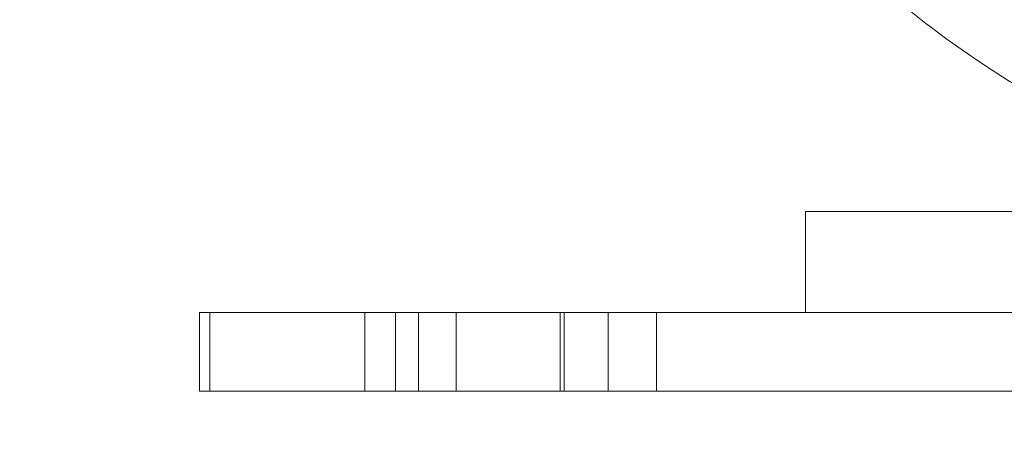
# Model space of a CAD drawing. Units: inches. Extents: x 4 to 132, y 2 to 86.
# Drawn here: x 34 to 35, y 75 to 76 of the extents above; entities that cross this region are included whole.
import ezdxf

# ---------------------------------------------------------------- set-up
doc = ezdxf.new("R2010")
doc.units = ezdxf.units.IN
doc.header["$LTSCALE"] = 8
doc.header["$MEASUREMENT"] = 0
doc.linetypes.add('PHANTOM', pattern=[0.5, 0.25, -0.05, 0.05, -0.05, 0.05, -0.05])
doc.layers.add('LAYER_1', color=5, linetype='Continuous')
doc.styles.add('SLDTEXTSTYLE0', font='TXT', dxfattribs={"width": 0.75})
doc.dimstyles.new('SLDDIMSTYLE0', dxfattribs={"dimtxt": 1, "dimasz": 1.04, "dimexe": 0, "dimexo": 0.0625, "dimgap": 0.25, "dimtad": 0, "dimtih": 1, "dimtoh": 1, "dimrnd": 1e-09, "dimzin": 12, "dimdsep": 46, "dimtxsty": 'SLDTEXTSTYLE0', "dimsah": 1, "dimcen": 0.09, "dimadec": 0, "dimazin": 3, "dimtfac": 1, "dimtofl": 0, "dimtmove": 0, "dimatfit": 3, "dimfxl": 1, "dimfrac": 2, "dimtolj": 1, "dimtzin": 12, "dimarcsym": 0})

# ---------------------------------------------------------------- blocks, each defined once
blk = doc.blocks.new('*D4')
at = {"layer": 'LAYER_1'}
for p, q in [((10.6969, 74.9884), (10.6969, 65.6597)), ((36.3144, 74.9884), (36.3144, 65.6597)), ((19.7422, 68.3945), (19.539, 68.3945)), ((19.539, 68.3945), (19.539, 66.807)), ((23.575, 68.3945), (23.7781, 68.3945)), ((23.7781, 68.3945), (23.7781, 66.807)), ((19.539, 66.807), (19.7422, 66.807)), ((23.7781, 66.807), (23.575, 66.807)), ((10.6969, 66.6597), (14.963, 66.6597)), ((36.3144, 66.6597), (28.3541, 66.6597))]:
    blk.add_line(p, q, dxfattribs=at)
for points in [[(10.6969, 66.6597), (11.7369, 66.4997), (11.7369, 66.8197)], [(36.3144, 66.6597), (35.2744, 66.8197), (35.2744, 66.4997)]]:
    blk.add_solid(points, dxfattribs=at)
at = {"layer": 'LAYER_1', "char_height": 1, "attachment_point": 1, "style": 'SLDTEXTSTYLE0'}
for s, insert in [('25.62', (19.5898, 69.8866, 0.0039)), ('650.7', (19.9961, 68.096, 0.0039)), ('MAX. DISTANCE', (16.6294, 66.3054, 0.0039)), ('BETWEEN MONITORS', (15.1655, 64.7179, 0.0039))]:
    blk.add_mtext(s, dxfattribs=dict(at, insert=insert))
blk = doc.blocks.new('*D5')
at = {"layer": 'LAYER_1'}
for p, q in [((8.3508, 74.9884), (8.3508, 56.6579)), ((64.2781, 74.9884), (64.2781, 56.6579)), ((8.3508, 57.6579), (33.2929, 57.6579)), ((34.2203, 57.6502), (34.0172, 57.6502)), ((34.0172, 57.6502), (34.0172, 56.0627)), ((38.792, 57.6502), (38.9951, 57.6502)), ((38.9951, 57.6502), (38.9951, 56.0627)), ((64.2781, 57.6579), (39.7194, 57.6579)), ((34.0172, 56.0627), (34.2203, 56.0627)), ((38.9951, 56.0627), (38.792, 56.0627))]:
    blk.add_line(p, q, dxfattribs=at)
for points in [[(8.3508, 57.6579), (9.3908, 57.4979), (9.3908, 57.8179)], [(64.2781, 57.6579), (63.2381, 57.8179), (63.2381, 57.4979)]]:
    blk.add_solid(points, dxfattribs=at)
at = {"layer": 'LAYER_1', "char_height": 1, "attachment_point": 1, "style": 'SLDTEXTSTYLE0'}
for s, insert in [('55.93', (34.4374, 59.1424, -1.8072)), ('1420.6', (34.4742, 57.3518, -1.8072))]:
    blk.add_mtext(s, dxfattribs=dict(at, insert=insert))

msp = doc.modelspace()

# ---------------------------------------------------------------- linework, layer by layer
at = {"color": 7, "linetype": 'Continuous', "lineweight": 15}
for p, q in [((34.774616, 75.627501), (34.774616, 75.493001)), ((34.774616, 75.627501), (35.184441, 75.627501)), ((33.968294, 75.493001), (33.968294, 75.388401)), ((33.968294, 75.493001), (33.982109, 75.493001)), ((33.982109, 75.493001), (33.982109, 75.388401)), ((34.188358, 75.493001), (33.982109, 75.493001)), ((34.188358, 75.388401), (34.188358, 75.493001)), ((34.188358, 75.493001), (34.228934, 75.493001)), ((34.228934, 75.388401), (34.228934, 75.493001)), ((34.228934, 75.493001), (34.259697, 75.493001)), ((34.259697, 75.493001), (34.259697, 75.388401)), ((34.259697, 75.493001), (34.3097, 75.493001)), ((34.3097, 75.493001), (34.3097, 75.388401)), ((34.3097, 75.493001), (34.448243, 75.493001)), ((34.448243, 75.493001), (34.448243, 75.388401)), ((34.448243, 75.493001), (34.453668, 75.493001)), ((34.453668, 75.493001), (34.453668, 75.388401)), ((34.51191, 75.493001), (34.453668, 75.493001)), ((34.51191, 75.388401), (34.51191, 75.493001)), ((34.51191, 75.493001), (34.576588, 75.493001)), ((34.576588, 75.493001), (34.576588, 75.388401)), ((35.3618, 75.493001), (34.576588, 75.493001)), ((33.982109, 75.388401), (33.968294, 75.388401)), ((34.188358, 75.388401), (33.982109, 75.388401)), ((34.228934, 75.388401), (34.188358, 75.388401)), ((34.259697, 75.388401), (34.228934, 75.388401)), ((34.259697, 75.388401), (34.3097, 75.388401)), ((34.3097, 75.388401), (34.448243, 75.388401)), ((34.453668, 75.388401), (34.448243, 75.388401)), ((34.51191, 75.388401), (34.453668, 75.388401)), ((34.576588, 75.388401), (34.51191, 75.388401)), ((35.3618, 75.388401), (34.576588, 75.388401))]:
    msp.add_line(p, q, dxfattribs=at)
at = {"color": 7, "linetype": 'PHANTOM', "lineweight": 0}
for p, q in [((34.774616, 75.627501), (34.774616, 75.493001)), ((34.774616, 75.627501), (35.184441, 75.627501)), ((34.774616, 75.627501), (34.774616, 75.493001)), ((34.774616, 75.627501), (35.184441, 75.627501)), ((33.968294, 75.493001), (33.968294, 75.388401)), ((33.968294, 75.493001), (33.982109, 75.493001)), ((33.968294, 75.493001), (33.968294, 75.388401)), ((33.968294, 75.493001), (33.982109, 75.493001)), ((33.982109, 75.493001), (33.982109, 75.388401)), ((34.188358, 75.493001), (33.982109, 75.493001)), ((33.982109, 75.493001), (33.982109, 75.388401)), ((34.188358, 75.493001), (33.982109, 75.493001)), ((34.188358, 75.388401), (34.188358, 75.493001)), ((34.188358, 75.493001), (34.228934, 75.493001)), ((34.188358, 75.388401), (34.188358, 75.493001)), ((34.188358, 75.493001), (34.228934, 75.493001)), ((34.228934, 75.388401), (34.228934, 75.493001)), ((34.228934, 75.493001), (34.259697, 75.493001)), ((34.228934, 75.388401), (34.228934, 75.493001)), ((34.228934, 75.493001), (34.259697, 75.493001)), ((34.259697, 75.493001), (34.259697, 75.388401)), ((34.259697, 75.493001), (34.3097, 75.493001)), ((34.259697, 75.493001), (34.259697, 75.388401)), ((34.259697, 75.493001), (34.3097, 75.493001)), ((34.3097, 75.493001), (34.3097, 75.388401)), ((34.3097, 75.493001), (34.448243, 75.493001)), ((34.3097, 75.493001), (34.3097, 75.388401)), ((34.3097, 75.493001), (34.448243, 75.493001)), ((34.448243, 75.493001), (34.448243, 75.388401)), ((34.448243, 75.493001), (34.453668, 75.493001)), ((34.448243, 75.493001), (34.448243, 75.388401)), ((34.448243, 75.493001), (34.453668, 75.493001)), ((34.453668, 75.493001), (34.453668, 75.388401)), ((34.51191, 75.493001), (34.453668, 75.493001)), ((34.453668, 75.493001), (34.453668, 75.388401)), ((34.51191, 75.493001), (34.453668, 75.493001)), ((34.51191, 75.388401), (34.51191, 75.493001)), ((34.51191, 75.493001), (34.576588, 75.493001)), ((34.51191, 75.388401), (34.51191, 75.493001)), ((34.51191, 75.493001), (34.576588, 75.493001)), ((34.576588, 75.493001), (34.576588, 75.388401)), ((35.3618, 75.493001), (34.576588, 75.493001)), ((34.576588, 75.493001), (34.576588, 75.388401)), ((35.3618, 75.493001), (34.576588, 75.493001)), ((33.982109, 75.388401), (33.968294, 75.388401)), ((33.982109, 75.388401), (33.968294, 75.388401)), ((34.188358, 75.388401), (33.982109, 75.388401)), ((34.188358, 75.388401), (33.982109, 75.388401)), ((34.228934, 75.388401), (34.188358, 75.388401)), ((34.228934, 75.388401), (34.188358, 75.388401)), ((34.259697, 75.388401), (34.228934, 75.388401)), ((34.259697, 75.388401), (34.228934, 75.388401)), ((34.259697, 75.388401), (34.3097, 75.388401)), ((34.259697, 75.388401), (34.3097, 75.388401)), ((34.3097, 75.388401), (34.448243, 75.388401)), ((34.3097, 75.388401), (34.448243, 75.388401)), ((34.453668, 75.388401), (34.448243, 75.388401)), ((34.453668, 75.388401), (34.448243, 75.388401)), ((34.51191, 75.388401), (34.453668, 75.388401)), ((34.51191, 75.388401), (34.453668, 75.388401)), ((34.576588, 75.388401), (34.51191, 75.388401)), ((34.576588, 75.388401), (34.51191, 75.388401)), ((35.3618, 75.388401), (34.576588, 75.388401)), ((35.3618, 75.388401), (34.576588, 75.388401))]:
    msp.add_line(p, q, dxfattribs=at)
at = {"color": 7, "linetype": 'Continuous', "lineweight": 15}
msp.add_arc((39.142868, 80.720025), 8.1, 215.5251918, 234.4748082, dxfattribs=at)
at = {"color": 7, "linetype": 'PHANTOM', "lineweight": 0}
msp.add_arc((39.142868, 80.720025), 8.1, 215.5251918, 234.4748082, dxfattribs=at)
msp.add_arc((39.142868, 80.720025), 8.1, 215.5251918, 234.4748082, dxfattribs=at)
at = {"color": 7, "linetype": 'Continuous', "lineweight": 15}
for points, knots in [([(34.656302, 74.3436), (34.512582, 74.449013), (34.224448, 74.660348), (33.823665, 75.011371), (33.447454, 75.384527), (33.150704, 75.722154), (32.91852, 76.014271), (32.803116, 76.174442), (32.745371, 76.254587)], [0, 0, 0, 0, 0.1968116, 0.39457374, 0.58772361, 0.78176155, 0.89080117, 1, 1, 1, 1]), ([(32.696452, 76.218522), (32.753417, 76.13705), (32.867445, 75.97397), (33.098038, 75.677844), (33.395046, 75.335375), (33.772621, 74.958723), (34.177364, 74.604264), (34.468861, 74.392494), (34.614991, 74.286332)], [0, 0, 0, 0, 0.10897333, 0.21813011, 0.41124592, 0.60534093, 0.80215492, 1, 1, 1, 1])]:
    msp.add_open_spline(points, degree=3, knots=knots, dxfattribs=at)
at = {"color": 7, "linetype": 'PHANTOM', "lineweight": 0}
for points, knots in [([(34.656302, 74.3436), (34.512582, 74.449013), (34.224448, 74.660348), (33.823665, 75.011371), (33.447454, 75.384527), (33.150704, 75.722154), (32.91852, 76.014271), (32.803116, 76.174442), (32.745371, 76.254587)], [0, 0, 0, 0, 0.1968116, 0.39457374, 0.58772361, 0.78176155, 0.89080117, 1, 1, 1, 1]), ([(34.656302, 74.3436), (34.512582, 74.449013), (34.224448, 74.660348), (33.823665, 75.011371), (33.447454, 75.384527), (33.150704, 75.722154), (32.91852, 76.014271), (32.803116, 76.174442), (32.745371, 76.254587)], [0, 0, 0, 0, 0.1968116, 0.39457374, 0.58772361, 0.78176155, 0.89080117, 1, 1, 1, 1]), ([(32.696452, 76.218522), (32.753417, 76.13705), (32.867445, 75.97397), (33.098038, 75.677844), (33.395046, 75.335375), (33.772621, 74.958723), (34.177364, 74.604264), (34.468861, 74.392494), (34.614991, 74.286332)], [0, 0, 0, 0, 0.10897333, 0.21813011, 0.41124592, 0.60534093, 0.80215492, 1, 1, 1, 1]), ([(32.696452, 76.218522), (32.753417, 76.13705), (32.867445, 75.97397), (33.098038, 75.677844), (33.395046, 75.335375), (33.772621, 74.958723), (34.177364, 74.604264), (34.468861, 74.392494), (34.614991, 74.286332)], [0, 0, 0, 0, 0.10897333, 0.21813011, 0.41124592, 0.60534093, 0.80215492, 1, 1, 1, 1])]:
    msp.add_open_spline(points, degree=3, knots=knots, dxfattribs=at)
at = {"color": 8, "linetype": 'Continuous', "lineweight": 15}
msp.add_open_spline([(34.84345, 75.953139), (34.851509, 75.946054), (34.874098, 75.926193), (34.909179, 75.897689), (34.974132, 75.84737), (35.062723, 75.788247), (35.166876, 75.732278), (35.233136, 75.709496), (35.258135, 75.700901)], degree=3, knots=[0, 0, 0, 0, 0.0658713, 0.184648, 0.2774119, 0.57021238, 0.83784791, 1, 1, 1, 1], dxfattribs=at)
at = {"color": 8, "linetype": 'PHANTOM', "lineweight": 0}
msp.add_open_spline([(34.84345, 75.953139), (34.851509, 75.946054), (34.874098, 75.926193), (34.909179, 75.897689), (34.974132, 75.84737), (35.062723, 75.788247), (35.166876, 75.732278), (35.233136, 75.709496), (35.258135, 75.700901)], degree=3, knots=[0, 0, 0, 0, 0.0658713, 0.184648, 0.2774119, 0.57021238, 0.83784791, 1, 1, 1, 1], dxfattribs=at)
msp.add_open_spline([(34.84345, 75.953139), (34.851509, 75.946054), (34.874098, 75.926193), (34.909179, 75.897689), (34.974132, 75.84737), (35.062723, 75.788247), (35.166876, 75.732278), (35.233136, 75.709496), (35.258135, 75.700901)], degree=3, knots=[0, 0, 0, 0, 0.0658713, 0.184648, 0.2774119, 0.57021238, 0.83784791, 1, 1, 1, 1], dxfattribs=at)

# ---------------------------------------------------------------- dimensions: what is measured, and where the dimension line sits
at = {"layer": 'LAYER_1'}
dim = msp.add_linear_dim(base=(64.278088, 57.657856), p1=(8.350794, 75.388399), p2=(64.278088, 75.388399), angle=0, dimstyle='SLDDIMSTYLE0', dxfattribs=at)
dim.commit()
dim.dimension.update_dxf_attribs({"geometry": '*D5', "text_midpoint": (36.506126, 57.657856), "dimtype": 160})
dim = msp.add_linear_dim(base=(36.314441, 66.659735), p1=(10.696941, 75.388399), p2=(36.314441, 75.388401), angle=0.000004, text='<>\\PMAX. DISTANCE\\PBETWEEN MONITORS', dimstyle='SLDDIMSTYLE0', dxfattribs=at)
dim.commit()
dim.dimension.update_dxf_attribs({"geometry": '*D4', "text_midpoint": (21.658568, 66.659734), "dimtype": 160})

doc.saveas('drawing.dxf')
